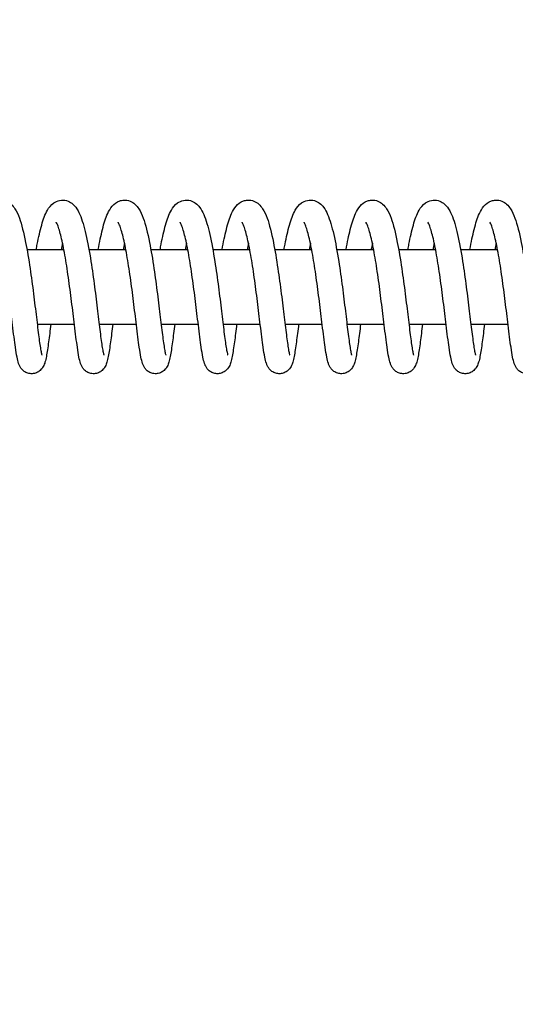
# Model space of a CAD drawing. Units: millimetres. Extents: x -1148 to 27898, y -1653 to 6828.
# Drawn here: x 2751 to 2831, y 3249 to 3407 of the extents above; entities that cross this region are included whole.
import ezdxf

# ---------------------------------------------------------------- set-up
doc = ezdxf.new("R2010")
doc.units = ezdxf.units.MM
doc.layers.add('Dimensions', color=7, linetype='Continuous')
doc.layers.add('Widoczne (ISO)', color=7, linetype='Continuous')
doc.styles.get("Standard").update_dxf_attribs({"font": 'arial.ttf'})
doc.dimstyles.new('Leikkiset keinu', dxfattribs={"dimtxt": 150, "dimasz": 2.5, "dimexe": 0.06, "dimexo": 0.625, "dimtad": 0, "dimtih": 1, "dimtoh": 1, "dimdec": 0, "dimtxsty": 'Standard', "dimcen": 2.5, "dimadec": 0, "dimazin": 0, "dimtfac": 1, "dimtmove": 0, "dimatfit": 3, "dimfxl": 1, "dimarcsym": 0})

# ---------------------------------------------------------------- blocks, each defined once
blk = doc.blocks.new('*D12')
at = {"layer": 'Defpoints', "color": 0}
for p in [(519.76, 3364.58), (27897.68, 3364.27), (27897.68, -1554.35)]:
    blk.add_point(p, dxfattribs=at)
at = {"layer": 'Dimensions', "color": 0, "lineweight": -2}
for p, q in [((519.76, 3363.96), (519.76, -1554.41)), ((27897.68, 3363.64), (27897.68, -1554.41)), ((522.26, -1554.35), (13924.74, -1554.35)), ((27895.18, -1554.35), (14492.69, -1554.35))]:
    blk.add_line(p, q, dxfattribs=at)
at = {"layer": 'Dimensions', "color": 0}
for points in [[(522.26, -1553.93), (522.26, -1554.76), (519.76, -1554.35)], [(27895.18, -1554.76), (27895.18, -1553.93), (27897.68, -1554.35)]]:
    blk.add_solid(points, dxfattribs=at)
at = {"layer": 'Dimensions', "color": 0, "insert": (14208.72, -1554.35), "char_height": 150, "attachment_point": 5}
blk.add_mtext('27378', dxfattribs=at)
blk = doc.blocks.new('*D13')
at = {"layer": 'Defpoints', "color": 0}
for p in [(-920.52, 5999.2), (4435.48, 5999.2), (4435.48, 729.96)]:
    blk.add_point(p, dxfattribs=at)
at = {"layer": 'Dimensions', "color": 0, "lineweight": -2}
for p, q in [((4434.86, 5999.2), (-920.58, 5999.2)), ((-920.52, 5996.7), (-920.52, 3441.78)), ((-920.52, 732.46), (-920.52, 3287.38)), ((4434.86, 729.96), (-920.58, 729.96))]:
    blk.add_line(p, q, dxfattribs=at)
at = {"layer": 'Dimensions', "color": 0}
for points in [[(-920.1, 5996.7), (-920.94, 5996.7), (-920.52, 5999.2)], [(-920.94, 732.46), (-920.1, 732.46), (-920.52, 729.96)]]:
    blk.add_solid(points, dxfattribs=at)
at = {"layer": 'Dimensions', "color": 0, "insert": (-920.52, 3364.58), "char_height": 150, "attachment_point": 5}
blk.add_mtext('5269', dxfattribs=at)
blk = doc.blocks.new('*D14')
at = {"layer": 'Defpoints', "color": 0}
for p in [(26521.68, 3297.58), (2019.76, 3138.41), (26521.68, 1944.27)]:
    blk.add_point(p, dxfattribs=at)
at = {"layer": 'Dimensions', "color": 0, "lineweight": -2}
for p, q in [((26521.68, 3296.96), (26521.68, 1944.21)), ((2019.76, 3137.78), (2019.76, 1944.21)), ((2022.26, 1944.27), (13987.72, 1944.27)), ((26519.18, 1944.27), (14553.72, 1944.27))]:
    blk.add_line(p, q, dxfattribs=at)
at = {"layer": 'Dimensions', "color": 0}
for points in [[(2022.26, 1944.69), (2022.26, 1943.85), (2019.76, 1944.27)], [(26519.18, 1943.85), (26519.18, 1944.69), (26521.68, 1944.27)]]:
    blk.add_solid(points, dxfattribs=at)
at = {"layer": 'Dimensions', "color": 0, "insert": (14270.72, 1944.27), "char_height": 150, "attachment_point": 5}
blk.add_mtext('24502', dxfattribs=at)
blk = doc.blocks.new('*D15')
at = {"layer": 'Defpoints', "color": 0}
for p in [(1360.66, 4499.2), (4435.48, 4499.2), (4435.48, 2229.34)]:
    blk.add_point(p, dxfattribs=at)
at = {"layer": 'Dimensions', "color": 0, "lineweight": -2}
for p, q in [((4434.86, 4499.2), (1360.6, 4499.2)), ((1360.66, 4496.7), (1360.66, 3441.47)), ((1360.66, 2231.84), (1360.66, 3287.07)), ((4434.86, 2229.34), (1360.6, 2229.34))]:
    blk.add_line(p, q, dxfattribs=at)
at = {"layer": 'Dimensions', "color": 0}
for points in [[(1361.08, 4496.7), (1360.24, 4496.7), (1360.66, 4499.2)], [(1360.24, 2231.84), (1361.08, 2231.84), (1360.66, 2229.34)]]:
    blk.add_solid(points, dxfattribs=at)
at = {"layer": 'Dimensions', "color": 0, "insert": (1360.66, 3364.27), "char_height": 150, "attachment_point": 5}
blk.add_mtext('2270', dxfattribs=at)

msp = doc.modelspace()

# ---------------------------------------------------------------- linework, layer by layer
at = {"layer": 'Widoczne (ISO)'}
for p, q in [((2758.24, 3370.27), (2752.28, 3370.27)), ((2768.22, 3370.27), (2762.27, 3370.27)), ((2778.21, 3370.27), (2772.25, 3370.27)), ((2788.19, 3370.27), (2782.24, 3370.27)), ((2798.18, 3370.27), (2792.22, 3370.27)), ((2808.16, 3370.27), (2802.21, 3370.27)), ((2818.15, 3370.27), (2812.19, 3370.27)), ((2828.13, 3370.27), (2822.18, 3370.27)), ((2753.93, 3358.27), (2759.92, 3358.27)), ((2763.91, 3358.27), (2769.91, 3358.27)), ((2773.9, 3358.27), (2779.89, 3358.27)), ((2783.88, 3358.27), (2789.88, 3358.27)), ((2793.87, 3358.27), (2799.86, 3358.27)), ((2803.86, 3358.27), (2809.85, 3358.27)), ((2813.84, 3358.27), (2819.83, 3358.27)), ((2823.83, 3358.27), (2829.82, 3358.27))]:
    msp.add_line(p, q, dxfattribs=at)
for points, knots in [([(2743.79, 3370.27), (2743.79, 3370.28), (2743.79, 3370.29), (2744.01, 3371.49), (2744.24, 3372.59), (2744.73, 3374.54), (2745, 3375.39), (2745.52, 3376.53), (2745.73, 3376.93), (2746.34, 3377.63), (2746.74, 3377.96), (2747.46, 3378.21), (2747.68, 3378.25), (2748.25, 3378.28), (2748.61, 3378.22), (2749.23, 3377.98), (2749.49, 3377.81), (2749.96, 3377.39), (2750.16, 3377.14), (2750.63, 3376.43), (2750.85, 3375.93), (2751.43, 3374.33), (2751.76, 3373), (2752.31, 3370.18), (2752.56, 3368.72), (2752.97, 3365.9), (2753.16, 3364.51), (2753.5, 3361.86), (2753.65, 3360.57), (2753.94, 3358.22), (2754.07, 3357.13), (2754.3, 3355.32), (2754.42, 3354.55), (2754.56, 3353.77), (2754.6, 3353.57), (2754.66, 3353.32), (2754.68, 3353.25), (2754.68, 3353.24), (2754.68, 3353.24), (2754.68, 3353.24)], [466.402903, 466.402903, 466.402903, 466.402903, 466.406031, 466.406031, 466.812826, 466.812826, 467.24319, 467.24319, 467.503794, 467.503794, 467.735461, 467.735461, 467.82749, 467.82749, 467.971976, 467.971976, 468.111348, 468.111348, 468.283085, 468.283085, 468.589753, 468.589753, 469.14995, 469.14995, 469.614306, 469.614306, 470.023902, 470.023902, 470.42126, 470.42126, 470.81042, 470.81042, 471.188771, 471.188771, 471.360506, 471.360506, 471.499534, 471.499534, 471.501597, 471.501597, 471.501597, 471.501597]), ([(2753.78, 3370.27), (2753.83, 3370.57), (2753.88, 3370.86), (2754.16, 3372.29), (2754.4, 3373.34), (2754.92, 3375.18), (2755.19, 3375.97), (2755.82, 3377.06), (2756.12, 3377.47), (2756.86, 3377.99), (2757.19, 3378.15), (2757.91, 3378.29), (2758.31, 3378.28), (2758.98, 3378.09), (2759.26, 3377.95), (2759.76, 3377.58), (2759.97, 3377.35), (2760.42, 3376.76), (2760.62, 3376.38), (2761.18, 3375.09), (2761.49, 3374), (2762.07, 3371.44), (2762.34, 3369.94), (2762.8, 3367.05), (2762.99, 3365.65), (2763.35, 3362.95), (2763.51, 3361.62), (2763.81, 3359.16), (2763.94, 3358.01), (2764.19, 3356.02), (2764.31, 3355.16), (2764.46, 3354.2), (2764.51, 3353.93), (2764.59, 3353.54), (2764.63, 3353.39), (2764.66, 3353.27), (2764.67, 3353.24), (2764.67, 3353.24)], [474.433103, 474.433103, 474.433103, 474.433103, 474.534444, 474.534444, 474.945039, 474.945039, 475.38689, 475.38689, 475.658174, 475.658174, 475.810933, 475.810933, 475.965074, 475.965074, 476.101834, 476.101834, 476.259801, 476.259801, 476.508879, 476.508879, 477.023209, 477.023209, 477.526843, 477.526843, 477.942935, 477.942935, 478.342904, 478.342904, 478.734307, 478.734307, 479.116374, 479.116374, 479.294578, 479.294578, 479.452437, 479.452437, 479.532333, 479.532333, 479.532333, 479.532333]), ([(2763.76, 3370.27), (2763.76, 3370.28), (2763.76, 3370.29), (2763.98, 3371.49), (2764.21, 3372.59), (2764.7, 3374.54), (2764.97, 3375.39), (2765.49, 3376.53), (2765.7, 3376.93), (2766.31, 3377.63), (2766.71, 3377.96), (2767.43, 3378.21), (2767.65, 3378.25), (2768.22, 3378.28), (2768.58, 3378.22), (2769.2, 3377.98), (2769.46, 3377.81), (2769.93, 3377.39), (2770.13, 3377.14), (2770.6, 3376.43), (2770.82, 3375.93), (2771.4, 3374.33), (2771.73, 3373), (2772.28, 3370.18), (2772.53, 3368.72), (2772.94, 3365.9), (2773.13, 3364.51), (2773.47, 3361.86), (2773.62, 3360.57), (2773.91, 3358.22), (2774.04, 3357.13), (2774.28, 3355.32), (2774.39, 3354.55), (2774.53, 3353.77), (2774.57, 3353.57), (2774.63, 3353.32), (2774.65, 3353.25), (2774.65, 3353.24), (2774.65, 3353.24), (2774.65, 3353.24)], [482.464184, 482.464184, 482.464184, 482.464184, 482.467311, 482.467311, 482.874106, 482.874106, 483.304471, 483.304471, 483.565075, 483.565075, 483.796741, 483.796741, 483.88877, 483.88877, 484.033256, 484.033256, 484.172629, 484.172629, 484.344366, 484.344366, 484.651034, 484.651034, 485.211231, 485.211231, 485.675586, 485.675586, 486.085183, 486.085183, 486.48254, 486.48254, 486.871701, 486.871701, 487.250051, 487.250051, 487.421787, 487.421787, 487.560814, 487.560814, 487.562878, 487.562878, 487.562878, 487.562878]), ([(2773.75, 3370.27), (2773.8, 3370.57), (2773.85, 3370.86), (2774.13, 3372.29), (2774.37, 3373.34), (2774.89, 3375.18), (2775.16, 3375.97), (2775.79, 3377.06), (2776.09, 3377.47), (2776.83, 3377.99), (2777.16, 3378.15), (2777.88, 3378.29), (2778.28, 3378.28), (2778.95, 3378.09), (2779.23, 3377.95), (2779.73, 3377.58), (2779.94, 3377.35), (2780.39, 3376.76), (2780.59, 3376.38), (2781.15, 3375.09), (2781.46, 3374), (2782.04, 3371.44), (2782.31, 3369.94), (2782.77, 3367.05), (2782.96, 3365.65), (2783.32, 3362.95), (2783.48, 3361.62), (2783.78, 3359.16), (2783.91, 3358.01), (2784.16, 3356.02), (2784.28, 3355.16), (2784.44, 3354.2), (2784.48, 3353.93), (2784.56, 3353.54), (2784.6, 3353.39), (2784.63, 3353.27), (2784.64, 3353.24), (2784.64, 3353.24)], [490.494383, 490.494383, 490.494383, 490.494383, 490.595725, 490.595725, 491.00632, 491.00632, 491.448171, 491.448171, 491.719455, 491.719455, 491.872213, 491.872213, 492.026354, 492.026354, 492.163115, 492.163115, 492.321082, 492.321082, 492.57016, 492.57016, 493.084489, 493.084489, 493.588124, 493.588124, 494.004215, 494.004215, 494.404184, 494.404184, 494.795587, 494.795587, 495.177655, 495.177655, 495.355858, 495.355858, 495.513717, 495.513717, 495.593614, 495.593614, 495.593614, 495.593614]), ([(2783.73, 3370.27), (2783.73, 3370.28), (2783.73, 3370.29), (2783.95, 3371.49), (2784.18, 3372.59), (2784.67, 3374.54), (2784.94, 3375.39), (2785.46, 3376.53), (2785.68, 3376.93), (2786.28, 3377.63), (2786.68, 3377.96), (2787.4, 3378.21), (2787.62, 3378.25), (2788.19, 3378.28), (2788.55, 3378.22), (2789.17, 3377.98), (2789.43, 3377.81), (2789.9, 3377.39), (2790.1, 3377.14), (2790.57, 3376.43), (2790.79, 3375.93), (2791.37, 3374.33), (2791.7, 3373), (2792.25, 3370.18), (2792.5, 3368.72), (2792.91, 3365.9), (2793.1, 3364.51), (2793.44, 3361.86), (2793.59, 3360.57), (2793.88, 3358.22), (2794.01, 3357.13), (2794.25, 3355.32), (2794.36, 3354.55), (2794.5, 3353.77), (2794.54, 3353.57), (2794.6, 3353.32), (2794.62, 3353.25), (2794.63, 3353.24), (2794.63, 3353.24), (2794.63, 3353.24)], [498.525464, 498.525464, 498.525464, 498.525464, 498.528592, 498.528592, 498.935387, 498.935387, 499.365752, 499.365752, 499.626355, 499.626355, 499.858022, 499.858022, 499.950051, 499.950051, 500.094537, 500.094537, 500.233909, 500.233909, 500.405647, 500.405647, 500.712314, 500.712314, 501.272511, 501.272511, 501.736867, 501.736867, 502.146464, 502.146464, 502.543821, 502.543821, 502.932982, 502.932982, 503.311332, 503.311332, 503.483068, 503.483068, 503.622095, 503.622095, 503.624158, 503.624158, 503.624158, 503.624158]), ([(2793.72, 3370.27), (2793.77, 3370.57), (2793.82, 3370.86), (2794.1, 3372.29), (2794.34, 3373.34), (2794.86, 3375.18), (2795.13, 3375.97), (2795.76, 3377.06), (2796.06, 3377.47), (2796.8, 3377.99), (2797.13, 3378.15), (2797.85, 3378.29), (2798.25, 3378.28), (2798.92, 3378.09), (2799.2, 3377.95), (2799.7, 3377.58), (2799.91, 3377.35), (2800.36, 3376.76), (2800.56, 3376.38), (2801.12, 3375.09), (2801.43, 3374), (2802.01, 3371.44), (2802.28, 3369.94), (2802.74, 3367.05), (2802.93, 3365.65), (2803.29, 3362.95), (2803.45, 3361.62), (2803.75, 3359.16), (2803.88, 3358.01), (2804.14, 3356.02), (2804.25, 3355.16), (2804.41, 3354.2), (2804.45, 3353.93), (2804.53, 3353.54), (2804.57, 3353.39), (2804.6, 3353.27), (2804.61, 3353.24), (2804.61, 3353.24)], [506.555664, 506.555664, 506.555664, 506.555664, 506.657005, 506.657005, 507.0676, 507.0676, 507.509451, 507.509451, 507.780735, 507.780735, 507.933494, 507.933494, 508.087635, 508.087635, 508.224396, 508.224396, 508.382362, 508.382362, 508.63144, 508.63144, 509.14577, 509.14577, 509.649404, 509.649404, 510.065496, 510.065496, 510.465465, 510.465465, 510.856868, 510.856868, 511.238935, 511.238935, 511.417139, 511.417139, 511.574998, 511.574998, 511.654894, 511.654894, 511.654894, 511.654894]), ([(2803.7, 3370.27), (2803.7, 3370.28), (2803.71, 3370.29), (2803.92, 3371.49), (2804.15, 3372.59), (2804.64, 3374.54), (2804.91, 3375.39), (2805.43, 3376.53), (2805.65, 3376.93), (2806.25, 3377.63), (2806.65, 3377.96), (2807.37, 3378.21), (2807.59, 3378.25), (2808.16, 3378.28), (2808.53, 3378.22), (2809.14, 3377.98), (2809.4, 3377.81), (2809.87, 3377.39), (2810.07, 3377.14), (2810.54, 3376.43), (2810.76, 3375.93), (2811.34, 3374.33), (2811.67, 3373), (2812.22, 3370.18), (2812.47, 3368.72), (2812.88, 3365.9), (2813.07, 3364.51), (2813.41, 3361.86), (2813.56, 3360.57), (2813.85, 3358.22), (2813.98, 3357.13), (2814.22, 3355.32), (2814.33, 3354.55), (2814.47, 3353.77), (2814.51, 3353.57), (2814.57, 3353.32), (2814.59, 3353.25), (2814.6, 3353.24), (2814.6, 3353.24), (2814.6, 3353.24)], [514.586745, 514.586745, 514.586745, 514.586745, 514.589872, 514.589872, 514.996667, 514.996667, 515.427032, 515.427032, 515.687636, 515.687636, 515.919302, 515.919302, 516.011332, 516.011332, 516.155818, 516.155818, 516.29519, 516.29519, 516.466927, 516.466927, 516.773595, 516.773595, 517.333792, 517.333792, 517.798148, 517.798148, 518.207744, 518.207744, 518.605101, 518.605101, 518.994262, 518.994262, 519.372612, 519.372612, 519.544348, 519.544348, 519.683376, 519.683376, 519.685439, 519.685439, 519.685439, 519.685439]), ([(2813.69, 3370.27), (2813.74, 3370.57), (2813.79, 3370.86), (2814.07, 3372.29), (2814.31, 3373.34), (2814.83, 3375.18), (2815.1, 3375.97), (2815.73, 3377.06), (2816.03, 3377.47), (2816.77, 3377.99), (2817.1, 3378.15), (2817.82, 3378.29), (2818.22, 3378.28), (2818.89, 3378.09), (2819.17, 3377.95), (2819.67, 3377.58), (2819.88, 3377.35), (2820.33, 3376.76), (2820.53, 3376.38), (2821.09, 3375.09), (2821.4, 3374), (2821.98, 3371.44), (2822.25, 3369.94), (2822.71, 3367.05), (2822.9, 3365.65), (2823.26, 3362.95), (2823.42, 3361.62), (2823.72, 3359.16), (2823.86, 3358.01), (2824.11, 3356.02), (2824.22, 3355.16), (2824.38, 3354.2), (2824.42, 3353.93), (2824.5, 3353.54), (2824.54, 3353.39), (2824.57, 3353.27), (2824.58, 3353.24), (2824.58, 3353.24)], [522.616945, 522.616945, 522.616945, 522.616945, 522.718286, 522.718286, 523.128881, 523.128881, 523.570732, 523.570732, 523.842016, 523.842016, 523.994774, 523.994774, 524.148916, 524.148916, 524.285676, 524.285676, 524.443643, 524.443643, 524.692721, 524.692721, 525.207051, 525.207051, 525.710685, 525.710685, 526.126776, 526.126776, 526.526746, 526.526746, 526.918149, 526.918149, 527.300216, 527.300216, 527.478419, 527.478419, 527.636278, 527.636278, 527.716175, 527.716175, 527.716175, 527.716175]), ([(2823.67, 3370.27), (2823.67, 3370.28), (2823.68, 3370.29), (2823.89, 3371.49), (2824.12, 3372.59), (2824.61, 3374.54), (2824.88, 3375.39), (2825.4, 3376.53), (2825.62, 3376.93), (2826.22, 3377.63), (2826.62, 3377.96), (2827.34, 3378.21), (2827.56, 3378.25), (2828.13, 3378.28), (2828.5, 3378.22), (2829.11, 3377.98), (2829.37, 3377.81), (2829.84, 3377.39), (2830.04, 3377.14), (2830.51, 3376.43), (2830.73, 3375.93), (2831.31, 3374.33), (2831.64, 3373), (2832.2, 3370.18), (2832.44, 3368.72), (2832.85, 3365.9), (2833.04, 3364.51), (2833.38, 3361.86), (2833.53, 3360.57), (2833.82, 3358.22), (2833.95, 3357.13), (2834.19, 3355.32), (2834.3, 3354.55), (2834.44, 3353.77), (2834.48, 3353.57), (2834.54, 3353.32), (2834.56, 3353.25), (2834.57, 3353.24), (2834.57, 3353.24), (2834.57, 3353.24)], [530.648025, 530.648025, 530.648025, 530.648025, 530.651153, 530.651153, 531.057948, 531.057948, 531.488313, 531.488313, 531.748917, 531.748917, 531.980583, 531.980583, 532.072612, 532.072612, 532.217098, 532.217098, 532.356471, 532.356471, 532.528208, 532.528208, 532.834876, 532.834876, 533.395072, 533.395072, 533.859428, 533.859428, 534.269025, 534.269025, 534.666382, 534.666382, 535.055543, 535.055543, 535.433893, 535.433893, 535.605629, 535.605629, 535.744656, 535.744656, 535.746719, 535.746719, 535.746719, 535.746719]), ([(2756.13, 3358.27), (2756, 3357.23), (2755.88, 3356.27), (2755.64, 3354.49), (2755.53, 3353.7), (2755.34, 3352.72), (2755.27, 3352.42), (2755.12, 3351.91), (2755.05, 3351.69), (2754.84, 3351.32), (2754.77, 3351.2), (2754.59, 3350.98), (2754.5, 3350.88), (2754.24, 3350.65), (2754.03, 3350.52), (2753.6, 3350.34), (2753.36, 3350.28), (2752.9, 3350.26), (2752.65, 3350.29), (2752.21, 3350.43), (2752, 3350.53), (2751.65, 3350.78), (2751.51, 3350.93), (2751.28, 3351.21), (2751.2, 3351.35), (2751.05, 3351.64), (2750.99, 3351.78), (2750.83, 3352.25), (2750.75, 3352.57), (2750.59, 3353.4), (2750.5, 3353.92), (2750.27, 3355.53), (2750.12, 3356.77), (2749.81, 3359.32), (2749.65, 3360.61), (2749.33, 3363.2), (2749.16, 3364.53), (2748.8, 3367.05), (2748.61, 3368.29), (2748.22, 3370.49), (2748.01, 3371.5), (2747.62, 3373.13), (2747.41, 3373.79), (2747.17, 3374.39), (2747.11, 3374.53), (2747.04, 3374.66), (2747.02, 3374.69), (2747.02, 3374.69)], [710.132872, 710.132872, 710.132872, 710.132872, 710.490002, 710.490002, 710.891862, 710.891862, 711.114147, 711.114147, 711.280914, 711.280914, 711.351275, 711.351275, 711.403469, 711.403469, 711.486266, 711.486266, 711.5636, 711.5636, 711.641575, 711.641575, 711.719425, 711.719425, 711.797212, 711.797212, 711.876804, 711.876804, 711.983238, 711.983238, 712.231205, 712.231205, 712.524001, 712.524001, 713.002127, 713.002127, 713.407916, 713.407916, 713.798464, 713.798464, 714.180902, 714.180902, 714.553468, 714.553468, 714.90695, 714.90695, 715.055423, 715.055423, 715.154716, 715.154716, 715.154716, 715.154716]), ([(2766.11, 3358.27), (2765.98, 3357.23), (2765.87, 3356.27), (2765.63, 3354.49), (2765.51, 3353.7), (2765.32, 3352.72), (2765.26, 3352.42), (2765.1, 3351.91), (2765.03, 3351.69), (2764.83, 3351.32), (2764.75, 3351.2), (2764.58, 3350.98), (2764.49, 3350.88), (2764.22, 3350.65), (2764.02, 3350.52), (2763.58, 3350.34), (2763.35, 3350.28), (2762.88, 3350.26), (2762.64, 3350.29), (2762.19, 3350.43), (2761.99, 3350.53), (2761.64, 3350.78), (2761.49, 3350.93), (2761.27, 3351.21), (2761.18, 3351.35), (2761.03, 3351.64), (2760.98, 3351.78), (2760.81, 3352.25), (2760.74, 3352.57), (2760.57, 3353.4), (2760.49, 3353.92), (2760.26, 3355.53), (2760.1, 3356.77), (2759.79, 3359.32), (2759.64, 3360.61), (2759.32, 3363.2), (2759.14, 3364.53), (2758.78, 3367.05), (2758.59, 3368.29), (2758.2, 3370.49), (2758, 3371.5), (2757.6, 3373.13), (2757.4, 3373.79), (2757.16, 3374.39), (2757.09, 3374.53), (2757.02, 3374.66), (2757, 3374.69), (2757, 3374.69)], [702.319662, 702.319662, 702.319662, 702.319662, 702.676791, 702.676791, 703.078651, 703.078651, 703.300937, 703.300937, 703.467703, 703.467703, 703.538065, 703.538065, 703.590259, 703.590259, 703.673056, 703.673056, 703.75039, 703.75039, 703.828364, 703.828364, 703.906214, 703.906214, 703.984001, 703.984001, 704.063593, 704.063593, 704.170027, 704.170027, 704.417995, 704.417995, 704.710791, 704.710791, 705.188916, 705.188916, 705.594706, 705.594706, 705.985253, 705.985253, 706.367691, 706.367691, 706.740257, 706.740257, 707.093739, 707.093739, 707.242213, 707.242213, 707.341505, 707.341505, 707.341505, 707.341505]), ([(2776.1, 3358.27), (2775.97, 3357.23), (2775.85, 3356.27), (2775.61, 3354.49), (2775.5, 3353.7), (2775.31, 3352.72), (2775.24, 3352.42), (2775.09, 3351.91), (2775.02, 3351.69), (2774.81, 3351.32), (2774.74, 3351.2), (2774.56, 3350.98), (2774.47, 3350.88), (2774.21, 3350.65), (2774, 3350.52), (2773.57, 3350.34), (2773.34, 3350.28), (2772.87, 3350.26), (2772.62, 3350.29), (2772.18, 3350.43), (2771.97, 3350.53), (2771.62, 3350.78), (2771.48, 3350.93), (2771.25, 3351.21), (2771.17, 3351.35), (2771.02, 3351.64), (2770.96, 3351.78), (2770.8, 3352.25), (2770.73, 3352.57), (2770.56, 3353.4), (2770.47, 3353.92), (2770.24, 3355.53), (2770.09, 3356.77), (2769.78, 3359.32), (2769.62, 3360.61), (2769.3, 3363.2), (2769.13, 3364.53), (2768.77, 3367.05), (2768.58, 3368.29), (2768.19, 3370.49), (2767.98, 3371.5), (2767.59, 3373.13), (2767.38, 3373.79), (2767.14, 3374.39), (2767.08, 3374.53), (2767.01, 3374.66), (2766.99, 3374.69), (2766.99, 3374.69)], [694.506451, 694.506451, 694.506451, 694.506451, 694.863581, 694.863581, 695.26544, 695.26544, 695.487726, 695.487726, 695.654493, 695.654493, 695.724854, 695.724854, 695.777048, 695.777048, 695.859845, 695.859845, 695.937179, 695.937179, 696.015154, 696.015154, 696.093004, 696.093004, 696.170791, 696.170791, 696.250383, 696.250383, 696.356816, 696.356816, 696.604784, 696.604784, 696.89758, 696.89758, 697.375705, 697.375705, 697.781495, 697.781495, 698.172043, 698.172043, 698.554481, 698.554481, 698.927047, 698.927047, 699.280529, 699.280529, 699.429002, 699.429002, 699.528295, 699.528295, 699.528295, 699.528295]), ([(2786.08, 3358.27), (2785.95, 3357.23), (2785.84, 3356.27), (2785.6, 3354.49), (2785.48, 3353.7), (2785.29, 3352.72), (2785.23, 3352.42), (2785.07, 3351.91), (2785, 3351.69), (2784.8, 3351.32), (2784.72, 3351.2), (2784.55, 3350.98), (2784.46, 3350.88), (2784.19, 3350.65), (2783.99, 3350.52), (2783.55, 3350.34), (2783.32, 3350.28), (2782.85, 3350.26), (2782.61, 3350.29), (2782.17, 3350.43), (2781.96, 3350.53), (2781.61, 3350.78), (2781.46, 3350.93), (2781.24, 3351.21), (2781.15, 3351.35), (2781, 3351.64), (2780.95, 3351.78), (2780.78, 3352.25), (2780.71, 3352.57), (2780.55, 3353.4), (2780.46, 3353.92), (2780.23, 3355.53), (2780.07, 3356.77), (2779.76, 3359.32), (2779.61, 3360.61), (2779.29, 3363.2), (2779.11, 3364.53), (2778.75, 3367.05), (2778.56, 3368.29), (2778.17, 3370.49), (2777.97, 3371.5), (2777.57, 3373.13), (2777.37, 3373.79), (2777.13, 3374.39), (2777.06, 3374.53), (2776.99, 3374.66), (2776.97, 3374.69), (2776.97, 3374.69)], [686.69324, 686.69324, 686.69324, 686.69324, 687.05037, 687.05037, 687.45223, 687.45223, 687.674516, 687.674516, 687.841282, 687.841282, 687.911644, 687.911644, 687.963838, 687.963838, 688.046635, 688.046635, 688.123968, 688.123968, 688.201943, 688.201943, 688.279793, 688.279793, 688.35758, 688.35758, 688.437172, 688.437172, 688.543606, 688.543606, 688.791574, 688.791574, 689.084369, 689.084369, 689.562495, 689.562495, 689.968285, 689.968285, 690.358832, 690.358832, 690.74127, 690.74127, 691.113836, 691.113836, 691.467318, 691.467318, 691.615792, 691.615792, 691.715084, 691.715084, 691.715084, 691.715084]), ([(2796.07, 3358.27), (2795.94, 3357.23), (2795.82, 3356.27), (2795.58, 3354.49), (2795.47, 3353.7), (2795.28, 3352.72), (2795.21, 3352.42), (2795.06, 3351.91), (2794.99, 3351.69), (2794.78, 3351.32), (2794.71, 3351.2), (2794.53, 3350.98), (2794.45, 3350.88), (2794.18, 3350.65), (2793.98, 3350.52), (2793.54, 3350.34), (2793.31, 3350.28), (2792.84, 3350.26), (2792.59, 3350.29), (2792.15, 3350.43), (2791.94, 3350.53), (2791.59, 3350.78), (2791.45, 3350.93), (2791.22, 3351.21), (2791.14, 3351.35), (2790.99, 3351.64), (2790.93, 3351.78), (2790.77, 3352.25), (2790.7, 3352.57), (2790.53, 3353.4), (2790.44, 3353.92), (2790.21, 3355.53), (2790.06, 3356.77), (2789.75, 3359.32), (2789.59, 3360.61), (2789.27, 3363.2), (2789.1, 3364.53), (2788.74, 3367.05), (2788.55, 3368.29), (2788.16, 3370.49), (2787.95, 3371.5), (2787.56, 3373.13), (2787.35, 3373.79), (2787.12, 3374.39), (2787.05, 3374.53), (2786.98, 3374.66), (2786.96, 3374.69), (2786.96, 3374.69)], [678.88003, 678.88003, 678.88003, 678.88003, 679.23716, 679.23716, 679.639019, 679.639019, 679.861305, 679.861305, 680.028071, 680.028071, 680.098433, 680.098433, 680.150627, 680.150627, 680.233424, 680.233424, 680.310758, 680.310758, 680.388733, 680.388733, 680.466583, 680.466583, 680.54437, 680.54437, 680.623961, 680.623961, 680.730395, 680.730395, 680.978363, 680.978363, 681.271159, 681.271159, 681.749284, 681.749284, 682.155074, 682.155074, 682.545622, 682.545622, 682.928059, 682.928059, 683.300626, 683.300626, 683.654107, 683.654107, 683.802581, 683.802581, 683.901874, 683.901874, 683.901874, 683.901874]), ([(2806.05, 3358.27), (2805.93, 3357.23), (2805.81, 3356.27), (2805.57, 3354.49), (2805.45, 3353.7), (2805.26, 3352.72), (2805.2, 3352.42), (2805.04, 3351.91), (2804.97, 3351.69), (2804.77, 3351.32), (2804.69, 3351.2), (2804.52, 3350.98), (2804.43, 3350.88), (2804.16, 3350.65), (2803.96, 3350.52), (2803.52, 3350.34), (2803.29, 3350.28), (2802.82, 3350.26), (2802.58, 3350.29), (2802.14, 3350.43), (2801.93, 3350.53), (2801.58, 3350.78), (2801.43, 3350.93), (2801.21, 3351.21), (2801.13, 3351.35), (2800.97, 3351.64), (2800.92, 3351.78), (2800.75, 3352.25), (2800.68, 3352.57), (2800.52, 3353.4), (2800.43, 3353.92), (2800.2, 3355.53), (2800.04, 3356.77), (2799.73, 3359.32), (2799.58, 3360.61), (2799.26, 3363.2), (2799.08, 3364.53), (2798.72, 3367.05), (2798.53, 3368.29), (2798.14, 3370.49), (2797.94, 3371.5), (2797.54, 3373.13), (2797.34, 3373.79), (2797.1, 3374.39), (2797.04, 3374.53), (2796.96, 3374.66), (2796.94, 3374.69), (2796.94, 3374.69)], [671.066819, 671.066819, 671.066819, 671.066819, 671.423949, 671.423949, 671.825809, 671.825809, 672.048094, 672.048094, 672.214861, 672.214861, 672.285222, 672.285222, 672.337417, 672.337417, 672.420213, 672.420213, 672.497547, 672.497547, 672.575522, 672.575522, 672.653372, 672.653372, 672.731159, 672.731159, 672.810751, 672.810751, 672.917185, 672.917185, 673.165153, 673.165153, 673.457948, 673.457948, 673.936074, 673.936074, 674.341864, 674.341864, 674.732411, 674.732411, 675.114849, 675.114849, 675.487415, 675.487415, 675.840897, 675.840897, 675.98937, 675.98937, 676.088663, 676.088663, 676.088663, 676.088663]), ([(2816.04, 3358.27), (2815.91, 3357.23), (2815.79, 3356.27), (2815.56, 3354.49), (2815.44, 3353.7), (2815.25, 3352.72), (2815.18, 3352.42), (2815.03, 3351.91), (2814.96, 3351.69), (2814.75, 3351.32), (2814.68, 3351.2), (2814.5, 3350.98), (2814.42, 3350.88), (2814.15, 3350.65), (2813.95, 3350.52), (2813.51, 3350.34), (2813.28, 3350.28), (2812.81, 3350.26), (2812.56, 3350.29), (2812.12, 3350.43), (2811.91, 3350.53), (2811.56, 3350.78), (2811.42, 3350.93), (2811.19, 3351.21), (2811.11, 3351.35), (2810.96, 3351.64), (2810.9, 3351.78), (2810.74, 3352.25), (2810.67, 3352.57), (2810.5, 3353.4), (2810.42, 3353.92), (2810.18, 3355.53), (2810.03, 3356.77), (2809.72, 3359.32), (2809.56, 3360.61), (2809.24, 3363.2), (2809.07, 3364.53), (2808.71, 3367.05), (2808.52, 3368.29), (2808.13, 3370.49), (2807.92, 3371.5), (2807.53, 3373.13), (2807.32, 3373.79), (2807.09, 3374.39), (2807.02, 3374.53), (2806.95, 3374.66), (2806.93, 3374.69), (2806.93, 3374.69)], [663.253609, 663.253609, 663.253609, 663.253609, 663.610738, 663.610738, 664.012598, 664.012598, 664.234884, 664.234884, 664.40165, 664.40165, 664.472012, 664.472012, 664.524206, 664.524206, 664.607003, 664.607003, 664.684337, 664.684337, 664.762312, 664.762312, 664.840161, 664.840161, 664.917949, 664.917949, 664.99754, 664.99754, 665.103974, 665.103974, 665.351942, 665.351942, 665.644738, 665.644738, 666.122863, 666.122863, 666.528653, 666.528653, 666.919201, 666.919201, 667.301638, 667.301638, 667.674204, 667.674204, 668.027686, 668.027686, 668.17616, 668.17616, 668.275452, 668.275452, 668.275452, 668.275452]), ([(2826.02, 3358.27), (2825.9, 3357.23), (2825.78, 3356.27), (2825.54, 3354.49), (2825.42, 3353.7), (2825.23, 3352.72), (2825.17, 3352.42), (2825.01, 3351.91), (2824.94, 3351.69), (2824.74, 3351.32), (2824.66, 3351.2), (2824.49, 3350.98), (2824.4, 3350.88), (2824.13, 3350.65), (2823.93, 3350.52), (2823.49, 3350.34), (2823.26, 3350.28), (2822.79, 3350.26), (2822.55, 3350.29), (2822.11, 3350.43), (2821.9, 3350.53), (2821.55, 3350.78), (2821.4, 3350.93), (2821.18, 3351.21), (2821.1, 3351.35), (2820.94, 3351.64), (2820.89, 3351.78), (2820.72, 3352.25), (2820.65, 3352.57), (2820.49, 3353.4), (2820.4, 3353.92), (2820.17, 3355.53), (2820.01, 3356.77), (2819.7, 3359.32), (2819.55, 3360.61), (2819.23, 3363.2), (2819.05, 3364.53), (2818.69, 3367.05), (2818.5, 3368.29), (2818.11, 3370.49), (2817.91, 3371.5), (2817.51, 3373.13), (2817.31, 3373.79), (2817.07, 3374.39), (2817.01, 3374.53), (2816.93, 3374.66), (2816.91, 3374.69), (2816.91, 3374.69)], [655.440398, 655.440398, 655.440398, 655.440398, 655.797528, 655.797528, 656.199387, 656.199387, 656.421673, 656.421673, 656.58844, 656.58844, 656.658801, 656.658801, 656.710995, 656.710995, 656.793792, 656.793792, 656.871126, 656.871126, 656.949101, 656.949101, 657.026951, 657.026951, 657.104738, 657.104738, 657.18433, 657.18433, 657.290764, 657.290764, 657.538731, 657.538731, 657.831527, 657.831527, 658.309653, 658.309653, 658.715442, 658.715442, 659.10599, 659.10599, 659.488428, 659.488428, 659.860994, 659.860994, 660.214476, 660.214476, 660.362949, 660.362949, 660.462242, 660.462242, 660.462242, 660.462242]), ([(2836.01, 3358.27), (2835.88, 3357.23), (2835.76, 3356.27), (2835.53, 3354.49), (2835.41, 3353.7), (2835.22, 3352.72), (2835.15, 3352.42), (2835, 3351.91), (2834.93, 3351.69), (2834.72, 3351.32), (2834.65, 3351.2), (2834.47, 3350.98), (2834.39, 3350.88), (2834.12, 3350.65), (2833.92, 3350.52), (2833.48, 3350.34), (2833.25, 3350.28), (2832.78, 3350.26), (2832.54, 3350.29), (2832.09, 3350.43), (2831.88, 3350.53), (2831.53, 3350.78), (2831.39, 3350.93), (2831.16, 3351.21), (2831.08, 3351.35), (2830.93, 3351.64), (2830.87, 3351.78), (2830.71, 3352.25), (2830.64, 3352.57), (2830.47, 3353.4), (2830.39, 3353.92), (2830.15, 3355.53), (2830, 3356.77), (2829.69, 3359.32), (2829.53, 3360.61), (2829.21, 3363.2), (2829.04, 3364.53), (2828.68, 3367.05), (2828.49, 3368.29), (2828.1, 3370.49), (2827.89, 3371.5), (2827.5, 3373.13), (2827.29, 3373.79), (2827.06, 3374.39), (2826.99, 3374.53), (2826.92, 3374.66), (2826.9, 3374.69), (2826.9, 3374.69)], [647.627187, 647.627187, 647.627187, 647.627187, 647.984317, 647.984317, 648.386177, 648.386177, 648.608463, 648.608463, 648.775229, 648.775229, 648.845591, 648.845591, 648.897785, 648.897785, 648.980582, 648.980582, 649.057916, 649.057916, 649.13589, 649.13589, 649.21374, 649.21374, 649.291527, 649.291527, 649.371119, 649.371119, 649.477553, 649.477553, 649.725521, 649.725521, 650.018317, 650.018317, 650.496442, 650.496442, 650.902232, 650.902232, 651.292779, 651.292779, 651.675217, 651.675217, 652.047783, 652.047783, 652.401265, 652.401265, 652.549739, 652.549739, 652.649031, 652.649031, 652.649031, 652.649031])]:
    msp.add_open_spline(points, degree=3, knots=knots, dxfattribs=at)
for points in [[(2758.02, 3371.33), (2757.95, 3370.99), (2757.88, 3370.64), (2757.81, 3370.27)], [(2768.01, 3371.33), (2767.94, 3370.99), (2767.86, 3370.64), (2767.79, 3370.27)], [(2777.99, 3371.33), (2777.92, 3370.99), (2777.85, 3370.64), (2777.78, 3370.27)], [(2787.98, 3371.33), (2787.91, 3370.99), (2787.83, 3370.64), (2787.76, 3370.27)], [(2797.96, 3371.33), (2797.89, 3370.99), (2797.82, 3370.64), (2797.75, 3370.27)], [(2807.95, 3371.33), (2807.88, 3370.99), (2807.81, 3370.64), (2807.73, 3370.27)], [(2817.93, 3371.33), (2817.86, 3370.99), (2817.79, 3370.64), (2817.72, 3370.27)], [(2827.92, 3371.33), (2827.85, 3370.99), (2827.78, 3370.64), (2827.71, 3370.27)]]:
    msp.add_open_spline(points, degree=3, dxfattribs=at)

# ---------------------------------------------------------------- dimensions: what is measured, and where the dimension line sits
at = {"layer": 'Dimensions'}
for base, p1, p2, picture, middle in [((-920.52, 5999.2), (4435.48, 729.96), (4435.48, 5999.2), '*D13', (-920.52, 3364.58)), ((1360.66, 4499.2), (4435.48, 2229.34), (4435.48, 4499.2), '*D15', (1360.66, 3364.27))]:
    dim = msp.add_linear_dim(base=base, p1=p1, p2=p2, angle=90, dimstyle='Leikkiset keinu', override={"dimlfac": 1}, dxfattribs=at)
    dim.commit()
    dim.dimension.update_dxf_attribs({"geometry": picture, "text_midpoint": middle})
for base, p1, p2, picture, middle in [((27897.68, -1554.35), (519.76, 3364.58), (27897.68, 3364.27), '*D12', (14208.72, -1554.35)), ((26521.68, 1944.27), (2019.76, 3138.41), (26521.68, 3297.58), '*D14', (14270.72, 1944.27))]:
    dim = msp.add_linear_dim(base=base, p1=p1, p2=p2, dimstyle='Leikkiset keinu', override={"dimlfac": 1}, dxfattribs=at)
    dim.commit()
    dim.dimension.update_dxf_attribs({"geometry": picture, "text_midpoint": middle})

doc.saveas('drawing.dxf')
